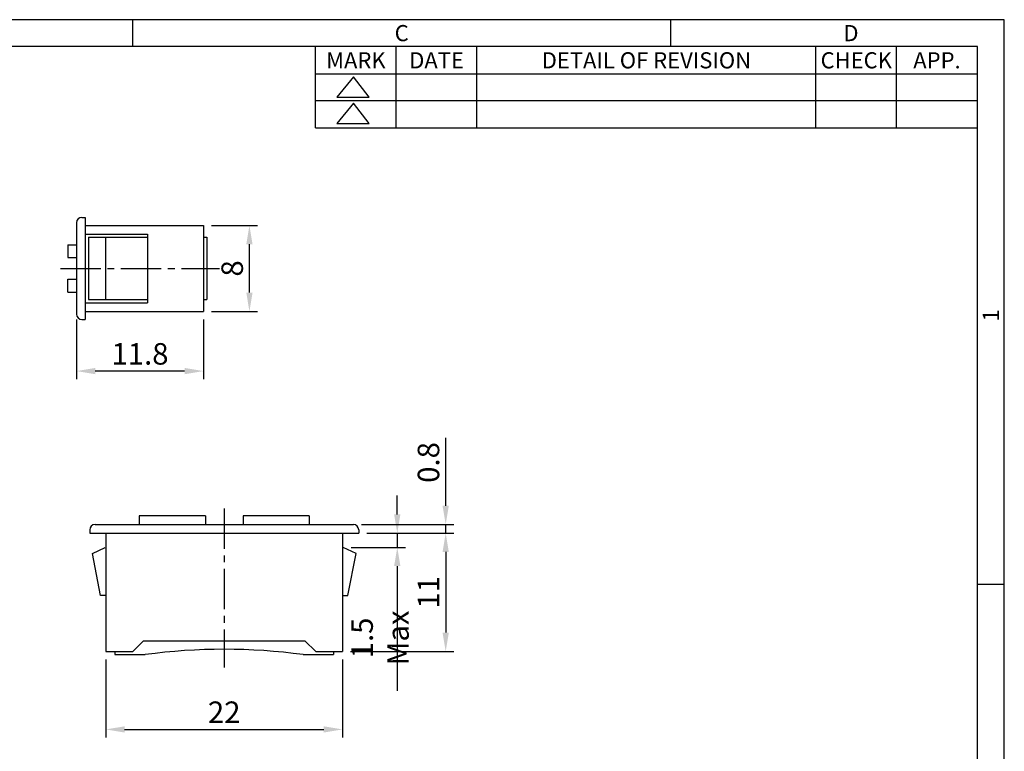
# Model space of a CAD drawing. Extents: x 0 to 367, y 0 to 257.
# Drawn here: x 184 to 367, y 121 to 257 of the extents above; entities that cross this region are included whole.
import ezdxf
from ezdxf.enums import TextEntityAlignment as Align

# ---------------------------------------------------------------- set-up
doc = ezdxf.new("R2010")
doc.units = 0
doc.header["$LTSCALE"] = 10
doc.header["$MEASUREMENT"] = 0
doc.linetypes.add('CENTER2', pattern=[1.125, 0.75, -0.125, 0.125, -0.125])
doc.layers.get('0').update_dxf_attribs({"linetype": 'CONTINUOUS'})
doc.layers.get('Defpoints').update_dxf_attribs({"linetype": 'CONTINUOUS'})
doc.styles.get("Standard").update_dxf_attribs({"font": 'BareunDotum1.ttf', "width": 0.8})
doc.styles.add('style1', font='gulim.ttc')
doc.dimstyles.get("Standard").update_dxf_attribs({"dimtxt": 2.5, "dimasz": 2.5, "dimexe": 1, "dimexo": 1, "dimgap": 0.8, "dimtad": 1, "dimtoh": 1, "dimdec": 4, "dimdsep": 46, "dimtxsty": 'Standard', "dimcen": 0, "dimclrd": 6, "dimclre": 6, "dimazin": 2, "dimtfac": 1, "dimtdec": 4, "dimtmove": 0, "dimatfit": 3, "dimfxl": 1, "dimtolj": 1, "dimtzin": 0, "dimarcsym": 0})

# ---------------------------------------------------------------- blocks, each defined once
blk = doc.blocks.new('*D0')
at = {"color": 6, "lineweight": -2}
for p, q in [((200.01, 137.99), (200.01, 123.48)), ((244.01, 137.99), (244.01, 123.48)), ((203.51, 124.98), (240.51, 124.98))]:
    blk.add_line(p, q, dxfattribs=at)
at = {"color": 6}
for points in [[(203.51, 125.56), (203.51, 124.4), (200.01, 124.98)], [(240.51, 125.56), (240.51, 124.4), (244.01, 124.98)]]:
    blk.add_solid(points, dxfattribs=at)
at = {"layer": 'Defpoints', "color": 0}
for p in [(200.01, 139.49), (244.01, 139.49), (244.01, 124.98)]:
    blk.add_point(p, dxfattribs=at)
at = {"color": 0, "insert": (222.01, 128.18), "char_height": 4, "attachment_point": 5}
blk.add_mtext('\\A1;22', dxfattribs=at)
blk = doc.blocks.new('*D1')
at = {"color": 6, "lineweight": -2}
for p, q in [((254.18, 164.99), (254.18, 168.49)), ((248.51, 161.49), (255.68, 161.49)), ((254.18, 161.49), (254.18, 158.85)), ((245.63, 158.85), (255.68, 158.85)), ((254.18, 155.35), (254.18, 132.15))]:
    blk.add_line(p, q, dxfattribs=at)
at = {"color": 6}
for points in [[(253.59, 164.99), (254.76, 164.99), (254.18, 161.49)], [(253.59, 155.35), (254.76, 155.35), (254.18, 158.85)]]:
    blk.add_solid(points, dxfattribs=at)
at = {"layer": 'Defpoints', "color": 0}
for p in [(247.01, 161.49), (244.13, 158.85), (254.18, 158.85)]:
    blk.add_point(p, dxfattribs=at)
at = {"color": 0, "insert": (250.98, 142), "char_height": 4, "attachment_point": 5, "rotation": 90}
blk.add_mtext('\\A1;1.5 Max', dxfattribs=at)
blk = doc.blocks.new('*D2')
at = {"color": 6, "lineweight": -2}
for p, q in [((248.51, 161.49), (264.68, 161.49)), ((263.18, 157.99), (263.18, 142.99)), ((245.51, 139.49), (264.68, 139.49))]:
    blk.add_line(p, q, dxfattribs=at)
at = {"color": 6}
for points in [[(262.59, 157.99), (263.76, 157.99), (263.18, 161.49)], [(262.59, 142.99), (263.76, 142.99), (263.18, 139.49)]]:
    blk.add_solid(points, dxfattribs=at)
at = {"layer": 'Defpoints', "color": 0}
for p in [(247.01, 161.49), (244.01, 139.49), (263.18, 139.49)]:
    blk.add_point(p, dxfattribs=at)
at = {"color": 0, "insert": (259.98, 150.49), "char_height": 4, "attachment_point": 5, "rotation": 90}
blk.add_mtext('\\A1;11', dxfattribs=at)
blk = doc.blocks.new('*D3')
at = {"color": 6, "lineweight": -2}
for p, q in [((263.18, 166.59), (263.18, 179.19)), ((247.51, 163.09), (264.68, 163.09)), ((263.18, 161.49), (263.18, 163.09)), ((248.51, 161.49), (264.68, 161.49)), ((263.18, 157.99), (263.18, 154.49))]:
    blk.add_line(p, q, dxfattribs=at)
at = {"color": 6}
for points in [[(262.59, 166.59), (263.76, 166.59), (263.18, 163.09)], [(262.59, 157.99), (263.76, 157.99), (263.18, 161.49)]]:
    blk.add_solid(points, dxfattribs=at)
at = {"layer": 'Defpoints', "color": 0}
for p in [(246.01, 163.09), (263.18, 163.09), (247.01, 161.49)]:
    blk.add_point(p, dxfattribs=at)
at = {"color": 0, "insert": (259.98, 174.64), "char_height": 4, "attachment_point": 5, "rotation": 90}
blk.add_mtext('\\A1;0.8', dxfattribs=at)
blk = doc.blocks.new('*D6')
at = {"color": 6, "lineweight": -2}
for p, q in [((219.66, 218.73), (228.2, 218.73)), ((226.7, 206.23), (226.7, 215.23)), ((219.66, 202.73), (228.2, 202.73))]:
    blk.add_line(p, q, dxfattribs=at)
at = {"color": 6}
for points in [[(226.12, 215.23), (227.28, 215.23), (226.7, 218.73)], [(226.12, 206.23), (227.28, 206.23), (226.7, 202.73)]]:
    blk.add_solid(points, dxfattribs=at)
at = {"layer": 'Defpoints', "color": 0}
for p in [(218.16, 218.73), (226.7, 218.73), (218.16, 202.73)]:
    blk.add_point(p, dxfattribs=at)
at = {"color": 0, "insert": (223.5, 210.73), "char_height": 4, "attachment_point": 5, "rotation": 90}
blk.add_mtext('\\A1;8', dxfattribs=at)
blk = doc.blocks.new('*D7')
at = {"color": 6, "lineweight": -2}
for p, q in [((194.56, 201.23), (194.56, 190.14)), ((218.16, 201.23), (218.16, 190.14)), ((214.66, 191.64), (198.06, 191.64))]:
    blk.add_line(p, q, dxfattribs=at)
at = {"color": 6}
for points in [[(198.06, 192.22), (198.06, 191.05), (194.56, 191.64)], [(214.66, 192.22), (214.66, 191.05), (218.16, 191.64)]]:
    blk.add_solid(points, dxfattribs=at)
at = {"layer": 'Defpoints', "color": 0}
for p in [(194.56, 202.73), (218.16, 202.73), (194.56, 191.64)]:
    blk.add_point(p, dxfattribs=at)
at = {"color": 0, "insert": (206.36, 194.84), "char_height": 4, "attachment_point": 5}
blk.add_mtext('\\A1;11.8', dxfattribs=at)

msp = doc.modelspace()

# ---------------------------------------------------------------- linework, layer by layer
at = {"color": 3}
for p, q in [((367, 257), (0, 257)), ((205, 252), (205, 257)), ((305, 252), (305, 257)), ((367, 0), (367, 257)), ((362, 252), (5, 252)), ((238.984, 236.881), (238.984, 252)), ((253.984, 236.881), (253.984, 252)), ((362, 5), (362, 252)), ((361.984, 246.881), (238.984, 246.881)), ((246.049, 246.379), (242.961, 242.613)), ((248.946, 242.613), (246.049, 246.379)), ((242.961, 242.613), (248.946, 242.613)), ((246.049, 241.469), (242.961, 237.703)), ((248.946, 237.703), (246.049, 241.469)), ((238.984, 236.881), (362, 236.881)), ((242.961, 237.703), (248.946, 237.703)), ((362, 152), (367, 152))]:
    msp.add_line(p, q, dxfattribs=at)
at = {"color": 5}
for p, q in [((268.984, 236.881), (268.984, 252)), ((331.984, 236.881), (331.984, 252)), ((346.984, 236.881), (346.984, 252)), ((361.984, 241.881), (238.984, 241.881))]:
    msp.add_line(p, q, dxfattribs=at)
for p, q in [((195.565, 220.233), (196.165, 220.233)), ((196.165, 220.233), (196.165, 201.233)), ((194.565, 219.233), (194.565, 202.233)), ((196.165, 218.733), (218.165, 218.733)), ((218.165, 218.733), (218.165, 202.733)), ((196.165, 217.133), (207.765, 217.133)), ((196.765, 216.533), (207.765, 216.533)), ((196.765, 216.533), (196.765, 204.933)), ((199.965, 216.533), (199.965, 204.933)), ((207.765, 217.133), (207.765, 204.333)), ((218.165, 216.533), (218.765, 216.533)), ((218.765, 216.533), (218.765, 204.933)), ((192.965, 215.133), (194.565, 215.133)), ((192.965, 215.133), (192.965, 212.733)), ((192.965, 212.733), (194.565, 212.733)), ((192.965, 206.333), (192.965, 208.733)), ((192.965, 208.733), (194.565, 208.733)), ((192.965, 206.333), (194.565, 206.333)), ((196.165, 204.333), (207.765, 204.333)), ((196.765, 204.933), (207.765, 204.933)), ((218.165, 204.933), (218.765, 204.933)), ((196.165, 202.733), (218.165, 202.733)), ((195.565, 201.233), (196.165, 201.233)), ((198.013, 163.089), (246.013, 163.089)), ((206.213, 164.689), (206.213, 163.089)), ((218.513, 164.689), (206.213, 164.689)), ((218.513, 164.689), (218.513, 163.089)), ((225.513, 164.689), (225.513, 163.089)), ((237.813, 164.689), (225.513, 164.689)), ((237.813, 164.689), (237.813, 163.089)), ((197.013, 162.089), (197.013, 161.489)), ((197.013, 161.489), (247.013, 161.489)), ((200.013, 161.489), (200.013, 139.489)), ((244.013, 161.489), (244.013, 139.489)), ((247.013, 162.089), (247.013, 161.489)), ((197.513, 157.689), (199.891, 158.847)), ((199.013, 149.889), (197.513, 157.689)), ((246.513, 157.689), (244.127, 158.851)), ((245.013, 149.889), (246.513, 157.689)), ((200.013, 149.889), (199.013, 149.889)), ((244.013, 149.889), (245.013, 149.889)), ((207.013, 141.489), (205.013, 139.489)), ((207.013, 141.489), (237.013, 141.489)), ((237.013, 141.489), (239.013, 139.489)), ((200.013, 139.489), (205.013, 139.489)), ((201.713, 139.489), (201.713, 138.889)), ((239.013, 139.489), (244.013, 139.489)), ((242.313, 139.489), (242.313, 138.889)), ((201.713, 138.889), (207.339, 138.889)), ((236.686, 138.889), (242.313, 138.889))]:
    msp.add_line(p, q)
at = {"color": 1, "linetype": 'CENTER2'}
for p, q in [((191.565, 210.733), (221.165, 210.733)), ((222.013, 166.089), (222.013, 136.489))]:
    msp.add_line(p, q, dxfattribs=at)
for centre, radius, start, end in [((195.565, 219.233), 1, 90, 180), ((195.565, 202.233), 1, 180, 270), ((198.013, 162.089), 1, 90, 180), ((246.013, 162.089), 1, 0, 90), ((222.013, 31.732), 108.156, 82.20265, 97.79735)]:
    msp.add_arc(centre, radius, start, end)

# ---------------------------------------------------------------- texts
at = {"color": 3, "style": 'style1'}
for s, p in [('C', (255, 254.5)), ('D', (338.5, 254.5)), ('MARK', (246.484, 249.441)), ('DATE', (261.484, 249.441)), ('DETAIL OF REVISION', (300.484, 249.441)), ('CHECK', (339.484, 249.441)), ('APP.', (354.484, 249.441))]:
    msp.add_text(s, height=3, dxfattribs=at).set_placement(p, align=Align.MIDDLE_CENTER)
msp.add_text('1', height=3, rotation=90, dxfattribs=at).set_placement((364.5, 202), align=Align.MIDDLE_CENTER)

# ---------------------------------------------------------------- dimensions: what is measured, and where the dimension line sits
for base, p1, p2, picture, middle in [((226.7, 218.733), (218.165, 202.733), (218.165, 218.733), '*D6', (223.5, 210.733)), ((263.175, 163.089), (247.013, 161.489), (246.013, 163.089), '*D3', (259.975, 174.641)), ((263.175, 139.489), (247.013, 161.489), (244.013, 139.489), '*D2', (259.975, 150.489))]:
    dim = msp.add_linear_dim(base=base, p1=p1, p2=p2, angle=90, dimstyle='Standard', override={"dimtxt": 4, "dimasz": 3.5, "dimexe": 1.5, "dimexo": 1.5, "dimgap": 1.2, "dimtoh": 0, "dimdec": 2, "dimlfac": 0.5, "dimtdec": 2})
    dim.commit()
    dim.dimension.update_dxf_attribs({"geometry": picture, "text_midpoint": middle})
for base, p1, p2, picture, middle in [((194.565, 191.636), (218.165, 202.733), (194.565, 202.733), '*D7', (206.365, 194.836)), ((244.013, 124.979), (200.013, 139.489), (244.013, 139.489), '*D0', (222.013, 128.179))]:
    dim = msp.add_linear_dim(base=base, p1=p1, p2=p2, dimstyle='Standard', override={"dimtxt": 4, "dimasz": 3.5, "dimexe": 1.5, "dimexo": 1.5, "dimgap": 1.2, "dimtoh": 0, "dimdec": 2, "dimlfac": 0.5, "dimtdec": 2})
    dim.commit()
    dim.dimension.update_dxf_attribs({"geometry": picture, "text_midpoint": middle})
dim = msp.add_linear_dim(base=(254.175, 158.851), p1=(247.013, 161.489), p2=(244.127, 158.851), angle=90, text='1.5 Max', dimstyle='Standard', override={"dimtxt": 4, "dimasz": 3.5, "dimexe": 1.5, "dimexo": 1.5, "dimgap": 1.2, "dimtoh": 0, "dimdec": 2, "dimlfac": 0.5, "dimtdec": 2})
dim.commit()
dim.dimension.update_dxf_attribs({"geometry": '*D1', "text_midpoint": (250.975, 141.998)})

doc.saveas('drawing.dxf')
